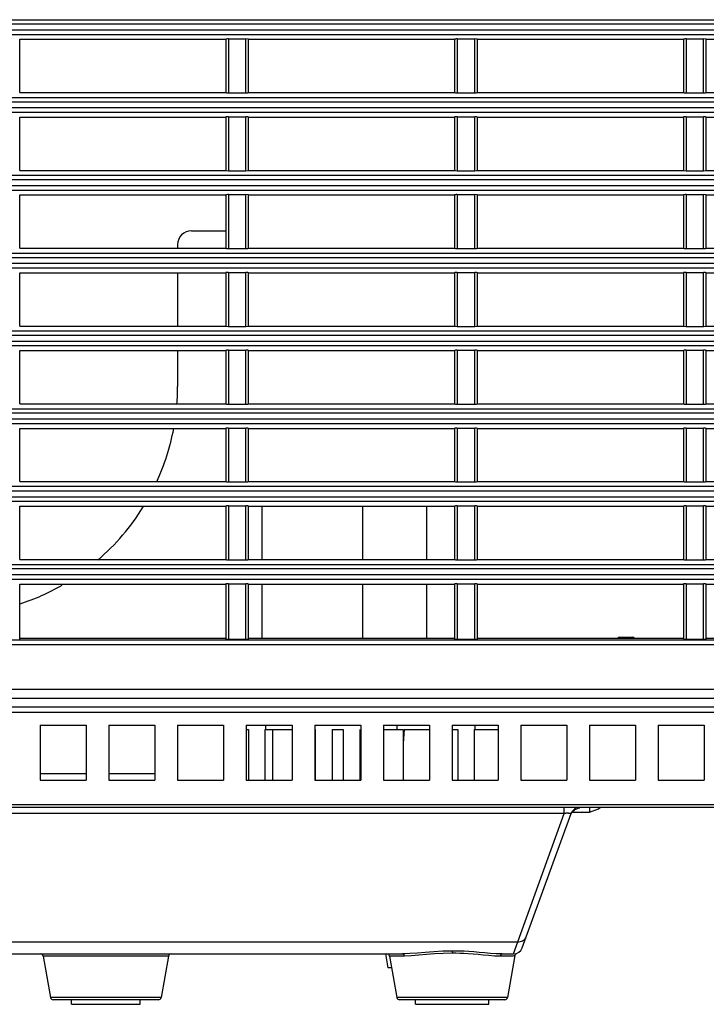
# Model space of a CAD drawing. Units: millimetres. Extents: x 19 to 2228, y 10 to 1599.
# Drawn here: x 1417 to 1492, y 733 to 841 of the extents above; entities that cross this region are included whole.
import ezdxf

# ---------------------------------------------------------------- set-up
doc = ezdxf.new("R2010")
doc.units = ezdxf.units.MM
doc.header["$LTSCALE"] = 32.67
for name, color, linetype in [('R70_SYS_BTM_DXF_CONTINUOUS_LINE', 7, 'CONTINUOUS'), ('R70_SYSTEM_LDXF_CONTINUOUS_LINE', 7, 'CONTINUOUS'), ('R70D_SYSTEM_DXF_CONTINUOUS_LINE', 7, 'CONTINUOUS')]:
    doc.layers.add(name, color=color, linetype=linetype)

msp = doc.modelspace()

# ---------------------------------------------------------------- linework, layer by layer
at = {"layer": 'R70_SYS_BTM_DXF_CONTINUOUS_LINE', "color": 7, "linetype": 'Continuous'}
for p, q in [((1442.971, 787.565), (1442.971, 781.74)), ((1453.971, 787.565), (1453.971, 781.74)), ((1460.971, 787.565), (1460.971, 781.74)), ((1442.971, 779.06), (1442.971, 773.152)), ((1453.971, 779.06), (1453.971, 773.152)), ((1460.971, 779.06), (1460.971, 773.152)), ((1482.071, 773.252), (1483.471, 773.252)), ((1422.171, 733.152), (1422.171, 733.652)), ((1429.671, 733.152), (1429.671, 733.652)), ((1459.771, 733.152), (1459.771, 733.652)), ((1467.771, 733.152), (1467.771, 733.652)), ((1422.171, 733.152), (1429.671, 733.152)), ((1459.771, 733.152), (1467.771, 733.152))]:
    msp.add_line(p, q, dxfattribs=at)
for centre, start, end in [((1482.071, 772.952), 90, 137.92893), ((1483.471, 772.952), 42.07107, 90)]:
    msp.add_arc(centre, 0.3, start, end, dxfattribs=at)
at = {"layer": 'R70_SYSTEM_LDXF_CONTINUOUS_LINE', "color": 7, "linetype": 'Continuous'}
for p, q in [((1213.669, 840.704), (1508.771, 840.704)), ((1508.771, 840.208), (1213.669, 840.211)), ((1213.669, 839.593), (1509.284, 839.596)), ((1213.669, 839.1), (1509.28, 839.1)), ((1416.521, 832.742), (1416.521, 838.562)), ((1416.521, 838.562), (1439.021, 838.562)), ((1439.021, 838.562), (1439.021, 832.742)), ((1439.321, 838.599), (1439.321, 832.705)), ((1439.321, 838.599), (1441.221, 838.599)), ((1441.221, 832.705), (1441.221, 838.599)), ((1441.521, 832.742), (1441.521, 838.562)), ((1441.521, 838.562), (1464.021, 838.562)), ((1464.021, 838.562), (1464.021, 832.742)), ((1464.321, 838.599), (1466.221, 838.599)), ((1464.321, 838.599), (1464.321, 832.705)), ((1466.221, 832.705), (1466.221, 838.599)), ((1466.521, 838.562), (1489.021, 838.562)), ((1466.521, 832.742), (1466.521, 838.562)), ((1489.021, 838.562), (1489.021, 832.742)), ((1489.321, 838.599), (1491.221, 838.599)), ((1489.321, 838.599), (1489.321, 832.705)), ((1491.221, 832.705), (1491.221, 838.599)), ((1491.521, 838.562), (1514.021, 838.562)), ((1491.521, 832.742), (1491.521, 838.562)), ((1416.521, 832.742), (1439.021, 832.742)), ((1439.321, 832.705), (1441.221, 832.705)), ((1441.521, 832.742), (1464.021, 832.742)), ((1464.321, 832.705), (1466.221, 832.705)), ((1466.521, 832.742), (1489.021, 832.742)), ((1489.321, 832.705), (1491.221, 832.705)), ((1491.521, 832.742), (1514.021, 832.742)), ((1213.669, 832.204), (1508.771, 832.204)), ((1508.771, 831.708), (1213.669, 831.711)), ((1213.669, 831.093), (1509.284, 831.096)), ((1213.669, 830.6), (1509.28, 830.6)), ((1416.521, 824.242), (1416.521, 830.062)), ((1416.521, 830.062), (1439.021, 830.062)), ((1439.021, 830.062), (1439.021, 824.242)), ((1439.321, 830.099), (1439.321, 824.205)), ((1439.321, 830.099), (1441.221, 830.099)), ((1441.221, 824.205), (1441.221, 830.099)), ((1441.521, 824.242), (1441.521, 830.062)), ((1441.521, 830.062), (1464.021, 830.062)), ((1464.021, 830.062), (1464.021, 824.242)), ((1464.321, 830.099), (1466.221, 830.099)), ((1464.321, 830.099), (1464.321, 824.205)), ((1466.221, 824.205), (1466.221, 830.099)), ((1466.521, 830.062), (1489.021, 830.062)), ((1466.521, 824.242), (1466.521, 830.062)), ((1489.021, 830.062), (1489.021, 824.242)), ((1489.321, 830.099), (1491.221, 830.099)), ((1489.321, 830.099), (1489.321, 824.205)), ((1491.221, 824.205), (1491.221, 830.099)), ((1491.521, 830.062), (1514.021, 830.062)), ((1491.521, 824.242), (1491.521, 830.062)), ((1416.521, 824.242), (1439.021, 824.242)), ((1439.321, 824.205), (1441.221, 824.205)), ((1441.521, 824.242), (1464.021, 824.242)), ((1464.321, 824.205), (1466.221, 824.205)), ((1466.521, 824.242), (1489.021, 824.242)), ((1489.321, 824.205), (1491.221, 824.205)), ((1491.521, 824.242), (1514.021, 824.242)), ((1213.669, 823.704), (1508.771, 823.704)), ((1508.771, 823.208), (1213.669, 823.211)), ((1213.669, 822.593), (1509.284, 822.596)), ((1213.669, 822.1), (1509.28, 822.1)), ((1416.521, 821.562), (1439.021, 821.562)), ((1416.521, 815.742), (1416.521, 821.562)), ((1439.021, 821.562), (1439.021, 815.742)), ((1439.321, 821.599), (1441.221, 821.599)), ((1439.321, 821.599), (1439.321, 815.705)), ((1441.221, 815.705), (1441.221, 821.599)), ((1441.521, 821.562), (1464.021, 821.562)), ((1441.521, 815.742), (1441.521, 821.562)), ((1464.021, 821.562), (1464.021, 815.742)), ((1464.321, 821.599), (1466.221, 821.599)), ((1464.321, 821.599), (1464.321, 815.705)), ((1466.221, 815.705), (1466.221, 821.599)), ((1466.521, 821.562), (1489.021, 821.562)), ((1466.521, 815.742), (1466.521, 821.562)), ((1489.021, 821.562), (1489.021, 815.742)), ((1489.321, 821.599), (1491.221, 821.599)), ((1489.321, 821.599), (1489.321, 815.705)), ((1491.221, 815.705), (1491.221, 821.599)), ((1491.521, 821.562), (1514.021, 821.562)), ((1491.521, 815.742), (1491.521, 821.562)), ((1416.521, 815.742), (1439.021, 815.742)), ((1439.321, 815.705), (1441.221, 815.705)), ((1441.521, 815.742), (1464.021, 815.742)), ((1464.321, 815.705), (1466.221, 815.705)), ((1466.521, 815.742), (1489.021, 815.742)), ((1489.321, 815.705), (1491.221, 815.705)), ((1491.521, 815.742), (1514.021, 815.742)), ((1213.669, 815.204), (1508.771, 815.204)), ((1508.771, 814.708), (1213.669, 814.711)), ((1213.669, 814.093), (1509.284, 814.096)), ((1213.669, 813.6), (1509.28, 813.6)), ((1439.321, 813.099), (1441.221, 813.099)), ((1439.321, 813.099), (1439.321, 807.205)), ((1441.221, 807.205), (1441.221, 813.099)), ((1464.321, 813.099), (1466.221, 813.099)), ((1464.321, 813.099), (1464.321, 807.205)), ((1466.221, 807.205), (1466.221, 813.099)), ((1489.321, 813.099), (1491.221, 813.099)), ((1489.321, 813.099), (1489.321, 807.205)), ((1491.221, 807.205), (1491.221, 813.099)), ((1416.521, 813.062), (1439.021, 813.062)), ((1416.521, 807.242), (1416.521, 813.062)), ((1439.021, 813.062), (1439.021, 807.242)), ((1441.521, 813.062), (1464.021, 813.062)), ((1441.521, 807.242), (1441.521, 813.062)), ((1464.021, 813.062), (1464.021, 807.242)), ((1466.521, 813.062), (1489.021, 813.062)), ((1466.521, 807.242), (1466.521, 813.062)), ((1489.021, 813.062), (1489.021, 807.242)), ((1491.521, 813.062), (1514.021, 813.062)), ((1491.521, 807.242), (1491.521, 813.062)), ((1213.669, 806.704), (1508.771, 806.704)), ((1416.521, 807.242), (1439.021, 807.242)), ((1439.321, 807.205), (1441.221, 807.205)), ((1441.521, 807.242), (1464.021, 807.242)), ((1464.321, 807.205), (1466.221, 807.205)), ((1466.521, 807.242), (1489.021, 807.242)), ((1489.321, 807.205), (1491.221, 807.205)), ((1491.521, 807.242), (1514.021, 807.242)), ((1508.771, 806.208), (1213.669, 806.211)), ((1213.669, 805.593), (1509.284, 805.596)), ((1213.669, 805.1), (1509.28, 805.1)), ((1416.521, 804.562), (1439.021, 804.562)), ((1416.521, 798.742), (1416.521, 804.562)), ((1439.021, 804.562), (1439.021, 798.742)), ((1439.321, 804.599), (1441.221, 804.599)), ((1439.321, 804.599), (1439.321, 798.705)), ((1441.221, 798.705), (1441.221, 804.599)), ((1441.521, 804.562), (1464.021, 804.562)), ((1441.521, 798.742), (1441.521, 804.562)), ((1464.021, 804.562), (1464.021, 798.742)), ((1464.321, 804.599), (1466.221, 804.599)), ((1464.321, 804.599), (1464.321, 798.705)), ((1466.221, 798.705), (1466.221, 804.599)), ((1466.521, 804.562), (1489.021, 804.562)), ((1466.521, 798.742), (1466.521, 804.562)), ((1489.021, 804.562), (1489.021, 798.742)), ((1489.321, 804.599), (1491.221, 804.599)), ((1489.321, 804.599), (1489.321, 798.705)), ((1491.221, 798.705), (1491.221, 804.599)), ((1491.521, 804.562), (1514.021, 804.562)), ((1491.521, 798.742), (1491.521, 804.562)), ((1213.669, 798.204), (1508.771, 798.204)), ((1416.521, 798.742), (1439.021, 798.742)), ((1439.321, 798.705), (1441.221, 798.705)), ((1441.521, 798.742), (1464.021, 798.742)), ((1464.321, 798.705), (1466.221, 798.705)), ((1466.521, 798.742), (1489.021, 798.742)), ((1489.321, 798.705), (1491.221, 798.705)), ((1491.521, 798.742), (1514.021, 798.742)), ((1508.771, 797.708), (1213.669, 797.711)), ((1213.669, 797.093), (1509.284, 797.096)), ((1213.669, 796.6), (1509.28, 796.6)), ((1416.521, 796.062), (1439.021, 796.062)), ((1416.521, 790.245), (1416.521, 796.062)), ((1439.021, 796.062), (1439.021, 790.245)), ((1439.321, 796.099), (1441.221, 796.099)), ((1439.321, 796.099), (1439.321, 790.208)), ((1441.221, 790.208), (1441.221, 796.099)), ((1441.521, 796.062), (1464.021, 796.062)), ((1441.521, 790.245), (1441.521, 796.062)), ((1464.021, 796.062), (1464.021, 790.245)), ((1464.321, 796.099), (1466.221, 796.099)), ((1464.321, 796.099), (1464.321, 790.208)), ((1466.221, 790.208), (1466.221, 796.099)), ((1466.521, 796.062), (1489.021, 796.062)), ((1466.521, 790.245), (1466.521, 796.062)), ((1489.021, 796.062), (1489.021, 790.245)), ((1489.321, 796.099), (1491.221, 796.099)), ((1489.321, 796.099), (1489.321, 790.208)), ((1491.221, 790.208), (1491.221, 796.099)), ((1491.521, 796.062), (1514.021, 796.062)), ((1491.521, 790.245), (1491.521, 796.062)), ((1508.985, 789.702), (1216.771, 789.702)), ((1416.521, 790.245), (1439.021, 790.245)), ((1439.321, 790.208), (1441.221, 790.208)), ((1441.521, 790.245), (1464.021, 790.245)), ((1464.321, 790.208), (1466.221, 790.208)), ((1466.521, 790.245), (1489.021, 790.245)), ((1489.321, 790.208), (1491.221, 790.208)), ((1491.521, 790.245), (1514.021, 790.245)), ((1508.987, 789.206), (1213.669, 789.211)), ((1216.771, 788.599), (1509.284, 788.599)), ((1216.771, 788.103), (1509.28, 788.103)), ((1416.521, 787.565), (1439.021, 787.565)), ((1416.521, 781.74), (1416.521, 787.565)), ((1439.021, 787.565), (1439.021, 781.74)), ((1439.321, 787.602), (1441.221, 787.602)), ((1439.321, 787.602), (1439.321, 781.703)), ((1441.221, 781.703), (1441.221, 787.602)), ((1441.521, 787.565), (1464.021, 787.565)), ((1441.521, 781.74), (1441.521, 787.565)), ((1464.021, 787.565), (1464.021, 781.74)), ((1464.321, 787.602), (1466.221, 787.602)), ((1464.321, 787.602), (1464.321, 781.703)), ((1466.221, 781.703), (1466.221, 787.602)), ((1466.521, 787.565), (1489.021, 787.565)), ((1466.521, 781.74), (1466.521, 787.565)), ((1489.021, 787.565), (1489.021, 781.74)), ((1489.321, 787.602), (1491.221, 787.602)), ((1489.321, 787.602), (1489.321, 781.703)), ((1491.221, 781.703), (1491.221, 787.602)), ((1491.521, 787.565), (1514.021, 787.565)), ((1491.521, 781.74), (1491.521, 787.565)), ((1213.669, 781.206), (1508.771, 781.206)), ((1416.521, 781.74), (1439.021, 781.74)), ((1439.321, 781.703), (1441.221, 781.703)), ((1441.521, 781.74), (1464.021, 781.74)), ((1464.321, 781.703), (1466.221, 781.703)), ((1466.521, 781.74), (1489.021, 781.74)), ((1489.321, 781.703), (1491.221, 781.703)), ((1491.521, 781.74), (1514.021, 781.74)), ((1213.186, 780.093), (1508.771, 780.094)), ((1416.521, 779.06), (1439.021, 779.06)), ((1416.521, 773.047), (1416.521, 779.06)), ((1439.021, 779.06), (1439.021, 773.047)), ((1439.321, 779.097), (1441.221, 779.097)), ((1439.321, 779.097), (1439.321, 773.021)), ((1441.221, 773.021), (1441.221, 779.097)), ((1441.521, 779.06), (1464.021, 779.06)), ((1441.521, 773.047), (1441.521, 779.06)), ((1464.021, 779.06), (1464.021, 773.047)), ((1464.321, 779.097), (1466.221, 779.097)), ((1464.321, 779.097), (1464.321, 773.021)), ((1466.221, 773.021), (1466.221, 779.097)), ((1466.521, 779.06), (1489.021, 779.06)), ((1466.521, 773.047), (1466.521, 779.06)), ((1489.021, 779.06), (1489.021, 773.047)), ((1489.321, 779.097), (1491.221, 779.097)), ((1489.321, 779.097), (1489.321, 773.021)), ((1491.221, 773.021), (1491.221, 779.097)), ((1491.521, 779.06), (1514.021, 779.06)), ((1491.521, 773.047), (1491.521, 779.06)), ((1521.771, 772.93), (1208.771, 772.93)), ((1521.771, 772.431), (1208.771, 772.431)), ((1416.521, 773.152), (1439.021, 773.152)), ((1439.321, 773.021), (1441.221, 773.021)), ((1441.521, 773.152), (1464.021, 773.152)), ((1464.321, 773.021), (1466.221, 773.021)), ((1466.521, 773.152), (1489.021, 773.152)), ((1489.321, 773.021), (1491.221, 773.021)), ((1491.521, 773.152), (1514.021, 773.152)), ((1540.896, 767.535), (1208.771, 767.535)), ((1540.896, 766.543), (1208.771, 766.543)), ((1208.771, 765.652), (1548.771, 765.652))]:
    msp.add_line(p, q, dxfattribs=at)
for points in [[(1509.841, 780.71), (1509.124, 780.71), (1213.186, 780.711)], [(1213.669, 779.598), (1509.253, 779.598)]]:
    msp.add_lwpolyline(points, dxfattribs=at)
for centre, ratio, start_param, end_param in [((1439.321, 838.562), 0.1233333, 1.5707963, 3.1415927), ((1441.221, 838.562), 0.1233333, 0, 1.5707963), ((1464.321, 838.562), 0.1233333, 1.5707963, 3.1415927), ((1466.221, 838.562), 0.1233333, 0, 1.5707963), ((1489.321, 838.562), 0.1233333, 1.5707963, 3.1415927), ((1491.221, 838.562), 0.1233333, 0, 1.5707963), ((1439.321, 832.742), 0.1233333, 3.1415927, 4.712389), ((1441.221, 832.742), 0.1233333, -1.5707963, 0), ((1464.321, 832.742), 0.1233333, 3.1415927, 4.712389), ((1466.221, 832.742), 0.1233333, -1.5707963, 0), ((1489.321, 832.742), 0.1233333, 3.1415927, 4.712389), ((1491.221, 832.742), 0.1233333, -1.5707963, 0), ((1439.321, 830.062), 0.1233333, 1.5707963, 3.1415927), ((1441.221, 830.062), 0.1233333, 0, 1.5707963), ((1464.321, 830.062), 0.1233333, 1.5707963, 3.1415927), ((1466.221, 830.062), 0.1233333, 0, 1.5707963), ((1489.321, 830.062), 0.1233333, 1.5707963, 3.1415927), ((1491.221, 830.062), 0.1233333, 0, 1.5707963), ((1439.321, 824.242), 0.1233333, 3.1415927, 4.712389), ((1441.221, 824.242), 0.1233333, -1.5707963, 0), ((1464.321, 824.242), 0.1233333, 3.1415927, 4.712389), ((1466.221, 824.242), 0.1233333, -1.5707963, 0), ((1489.321, 824.242), 0.1233333, 3.1415927, 4.712389), ((1491.221, 824.242), 0.1233333, -1.5707963, 0), ((1439.321, 821.562), 0.1233333, 1.5707963, 3.1415927), ((1441.221, 821.562), 0.1233333, 0, 1.5707963), ((1464.321, 821.562), 0.1233333, 1.5707963, 3.1415927), ((1466.221, 821.562), 0.1233333, 0, 1.5707963), ((1489.321, 821.562), 0.1233333, 1.5707963, 3.1415927), ((1491.221, 821.562), 0.1233333, 0, 1.5707963), ((1439.321, 815.742), 0.1233333, 3.1415927, 4.712389), ((1441.221, 815.742), 0.1233333, -1.5707963, 0), ((1464.321, 815.742), 0.1233333, 3.1415927, 4.712389), ((1466.221, 815.742), 0.1233333, -1.5707963, 0), ((1489.321, 815.742), 0.1233333, 3.1415927, 4.712389), ((1491.221, 815.742), 0.1233333, -1.5707963, 0), ((1439.321, 813.062), 0.1233333, 1.5707963, 3.1415927), ((1441.221, 813.062), 0.1233333, 0, 1.5707963), ((1464.321, 813.062), 0.1233333, 1.5707963, 3.1415927), ((1466.221, 813.062), 0.1233333, 0, 1.5707963), ((1489.321, 813.062), 0.1233333, 1.5707963, 3.1415927), ((1491.221, 813.062), 0.1233333, 0, 1.5707963), ((1439.321, 807.242), 0.1233333, 3.1415927, 4.712389), ((1441.221, 807.242), 0.1233333, -1.5707963, 0), ((1464.321, 807.242), 0.1233333, 3.1415927, 4.712389), ((1466.221, 807.242), 0.1233333, -1.5707963, 0), ((1489.321, 807.242), 0.1233333, 3.1415927, 4.712389), ((1491.221, 807.242), 0.1233333, -1.5707963, 0), ((1439.321, 804.562), 0.1233333, 1.5707963, 3.1415927), ((1441.221, 804.562), 0.1233333, 0, 1.5707963), ((1464.321, 804.562), 0.1233333, 1.5707963, 3.1415927), ((1466.221, 804.562), 0.1233333, 0, 1.5707963), ((1489.321, 804.562), 0.1233333, 1.5707963, 3.1415927), ((1491.221, 804.562), 0.1233333, 0, 1.5707963), ((1439.321, 798.742), 0.1233333, 3.1415927, 4.712389), ((1441.221, 798.742), 0.1233333, -1.5707963, 0), ((1464.321, 798.742), 0.1233333, 3.1415927, 4.712389), ((1466.221, 798.742), 0.1233333, -1.5707963, 0), ((1489.321, 798.742), 0.1233333, 3.1415927, 4.712389), ((1491.221, 798.742), 0.1233333, -1.5707963, 0), ((1439.321, 796.062), 0.1233333, 1.5707963, 3.1415927), ((1441.221, 796.062), 0.1233333, 0, 1.5707963), ((1464.321, 796.062), 0.1233333, 1.5707963, 3.1415927), ((1466.221, 796.062), 0.1233333, 0, 1.5707963), ((1489.321, 796.062), 0.1233333, 1.5707963, 3.1415927), ((1491.221, 796.062), 0.1233333, 0, 1.5707963), ((1439.321, 790.245), 0.1245833, 3.1415927, 4.712389), ((1441.221, 790.245), 0.1245833, -1.5707963, 0), ((1464.321, 790.245), 0.1245833, 3.1415927, 4.712389), ((1466.221, 790.245), 0.1245833, -1.5707963, 0), ((1489.321, 790.245), 0.1245833, 3.1415927, 4.712389), ((1491.221, 790.245), 0.1245833, -1.5707963, 0), ((1439.321, 787.565), 0.1233333, 1.5707963, 3.1415927), ((1441.221, 787.565), 0.1233333, 0, 1.5707963), ((1464.321, 787.565), 0.1233333, 1.5707963, 3.1415927), ((1466.221, 787.565), 0.1233333, 0, 1.5707963), ((1489.321, 787.565), 0.1233333, 1.5707963, 3.1415927), ((1491.221, 787.565), 0.1233333, 0, 1.5707963), ((1439.321, 781.74), 0.1225, 3.1415927, 4.712389), ((1441.221, 781.74), 0.1225, -1.5707963, 0), ((1464.321, 781.74), 0.1225, 3.1415927, 4.712389), ((1466.221, 781.74), 0.1225, -1.5707963, 0), ((1489.321, 781.74), 0.1225, 3.1415927, 4.712389), ((1491.221, 781.74), 0.1225, -1.5707963, 0), ((1439.321, 779.06), 0.1233333, 1.5707963, 3.1415927), ((1441.221, 779.06), 0.1233333, 0, 1.5707963), ((1464.321, 779.06), 0.1233333, 1.5707963, 3.1415927), ((1466.221, 779.06), 0.1233333, 0, 1.5707963), ((1489.321, 779.06), 0.1233333, 1.5707963, 3.1415927), ((1491.221, 779.06), 0.1233333, 0, 1.5707963), ((1439.321, 773.047), 0.0874887, 3.1415927, 4.712389), ((1441.221, 773.047), 0.0874887, -1.5707963, 0), ((1464.321, 773.047), 0.0874887, 3.1415927, 4.712389), ((1466.221, 773.047), 0.0874887, -1.5707963, 0), ((1489.321, 773.047), 0.0874887, 3.1415927, 4.712389), ((1491.221, 773.047), 0.0874887, -1.5707963, 0)]:
    msp.add_ellipse(centre, major_axis=(0.3, 0), ratio=ratio, start_param=start_param, end_param=end_param, dxfattribs=at)
at = {"layer": 'R70D_SYSTEM_DXF_CONTINUOUS_LINE', "color": 7, "linetype": 'Continuous'}
for p, q in [((1435.271, 817.652), (1439.021, 817.652)), ((1433.771, 816.152), (1433.771, 815.742)), ((1433.771, 813.062), (1433.771, 807.242)), ((1433.771, 804.562), (1433.771, 800.652)), ((1542.346, 765.045), (1209.337, 765.045)), ((1418.771, 763.652), (1423.771, 763.652)), ((1418.771, 763.652), (1418.771, 757.652)), ((1423.771, 763.652), (1423.771, 757.652)), ((1426.271, 763.652), (1431.271, 763.652)), ((1426.271, 763.652), (1426.271, 757.652)), ((1431.271, 763.652), (1431.271, 757.652)), ((1433.771, 763.652), (1438.771, 763.652)), ((1433.771, 763.652), (1433.771, 757.652)), ((1438.771, 763.652), (1438.771, 757.652)), ((1441.271, 763.652), (1446.271, 763.652)), ((1441.271, 763.652), (1441.271, 757.652)), ((1443.421, 763.152), (1443.421, 763.652)), ((1446.271, 763.652), (1446.271, 757.652)), ((1448.771, 763.652), (1453.771, 763.652)), ((1448.771, 763.652), (1448.771, 757.652)), ((1453.771, 763.652), (1453.771, 757.652)), ((1456.271, 763.652), (1461.271, 763.652)), ((1456.271, 763.652), (1456.271, 757.652)), ((1457.771, 763.152), (1457.771, 763.652)), ((1461.271, 763.652), (1461.271, 757.652)), ((1463.771, 763.652), (1468.771, 763.652)), ((1463.771, 763.652), (1463.771, 757.652)), ((1466.271, 763.152), (1466.271, 763.652)), ((1468.771, 763.652), (1468.771, 757.652)), ((1471.271, 763.652), (1476.271, 763.652)), ((1471.271, 763.652), (1471.271, 757.652)), ((1476.271, 763.652), (1476.271, 757.652)), ((1478.771, 763.652), (1483.771, 763.652)), ((1478.771, 763.652), (1478.771, 757.652)), ((1483.771, 763.652), (1483.771, 757.652)), ((1486.271, 763.652), (1491.271, 763.652)), ((1486.271, 763.652), (1486.271, 757.652)), ((1491.271, 763.652), (1491.271, 757.652)), ((1441.271, 763.152), (1441.521, 763.152)), ((1441.521, 763.152), (1441.521, 757.652)), ((1443.348, 763.152), (1446.271, 763.152)), ((1443.348, 757.652), (1443.348, 763.152)), ((1444.146, 763.152), (1444.146, 757.652)), ((1448.844, 757.652), (1448.844, 763.152)), ((1450.671, 763.152), (1451.871, 763.152)), ((1450.671, 763.152), (1450.671, 757.652)), ((1451.871, 763.152), (1451.871, 757.652)), ((1453.698, 757.652), (1453.698, 763.152)), ((1456.271, 763.152), (1458.396, 763.152)), ((1458.396, 763.152), (1458.396, 757.652)), ((1458.527, 763.152), (1458.396, 761.655)), ((1458.527, 763.152), (1461.344, 763.152)), ((1463.771, 763.152), (1464.371, 763.152)), ((1464.371, 763.152), (1464.371, 757.652)), ((1466.198, 763.152), (1468.771, 763.152)), ((1466.198, 757.652), (1466.198, 763.152)), ((1418.771, 758.359), (1423.771, 758.359)), ((1426.271, 758.359), (1431.271, 758.359)), ((1418.771, 757.652), (1423.771, 757.652)), ((1426.271, 757.652), (1431.271, 757.652)), ((1433.771, 757.652), (1438.771, 757.652)), ((1441.271, 757.652), (1446.271, 757.652)), ((1448.771, 757.652), (1453.771, 757.652)), ((1456.271, 757.652), (1461.271, 757.652)), ((1463.771, 757.652), (1468.771, 757.652)), ((1471.271, 757.652), (1476.271, 757.652)), ((1478.771, 757.652), (1483.771, 757.652)), ((1486.271, 757.652), (1491.271, 757.652)), ((1540.548, 754.652), (1198.994, 754.652)), ((1535.274, 754.945), (1216.409, 754.945)), ((1476.008, 753.982), (1234.768, 753.982)), ((1470.916, 739.992), (1476.008, 753.982)), ((1471.417, 739.31), (1476.761, 753.994)), ((1476.008, 753.982), (1476.008, 754.652)), ((1476.761, 753.994), (1476.788, 754.059)), ((1476.788, 754.152), (1478.771, 754.152)), ((1478.771, 754.652), (1478.771, 754.152)), ((1478.771, 754.152), (1479.73, 754.513)), ((1479.73, 754.513), (1479.938, 754.652)), ((1236.826, 739.992), (1470.916, 739.992)), ((1470.477, 738.652), (1470.916, 739.992)), ((1463.771, 738.972), (1463.771, 738.734)), ((1329.216, 738.652), (1458.325, 738.652)), ((1432.759, 738.404), (1419.083, 738.404)), ((1419.083, 738.404), (1419.877, 733.9)), ((1432.759, 738.404), (1431.965, 733.9)), ((1456.474, 738.652), (1456.738, 737.152)), ((1458.551, 738.404), (1456.933, 738.404)), ((1456.933, 738.404), (1457.727, 733.9)), ((1458.555, 738.655), (1458.325, 738.652)), ((1468.991, 738.404), (1468.377, 738.426)), ((1469.216, 738.652), (1468.987, 738.655)), ((1470.199, 738.404), (1468.991, 738.404)), ((1469.216, 738.652), (1470.477, 738.652)), ((1470.622, 738.481), (1469.815, 733.9)), ((1470.383, 738.418), (1470.199, 738.404)), ((1470.622, 738.481), (1470.695, 738.629)), ((1470.695, 738.629), (1470.814, 738.711)), ((1457.154, 737.152), (1456.738, 737.152)), ((1431.965, 733.9), (1419.877, 733.9)), ((1431.669, 733.652), (1420.173, 733.652)), ((1469.815, 733.9), (1457.727, 733.9)), ((1469.519, 733.652), (1458.023, 733.652))]:
    msp.add_line(p, q, dxfattribs=at)
for points in [[(1476.008, 753.982), (1476.106, 754.021), (1476.151, 754.036), (1476.193, 754.049), (1476.231, 754.057), (1476.267, 754.062), (1476.304, 754.065), (1476.343, 754.064), (1476.381, 754.061), (1476.42, 754.056), (1476.457, 754.049), (1476.495, 754.041)], [(1476.495, 754.041), (1476.533, 754.033), (1476.57, 754.026), (1476.608, 754.02), (1476.646, 754.016), (1476.683, 754.015), (1476.717, 754.017), (1476.746, 754.022), (1476.764, 754.024), (1476.768, 754.016), (1476.761, 753.994)], [(1476.788, 754.059), (1476.892, 754.223), (1477.126, 754.412)], [(1477.126, 754.412), (1477.52, 754.581), (1477.707, 754.607)], [(1470.916, 739.992), (1471.054, 739.988), (1471.19, 740.001), (1471.32, 740.032), (1471.442, 740.078), (1471.554, 740.141), (1471.653, 740.217), (1471.737, 740.306), (1471.805, 740.407), (1471.856, 740.516)], [(1463.771, 738.972), (1462.726, 738.952), (1461.752, 738.9), (1460.824, 738.828), (1459.961, 738.751), (1459.136, 738.684), (1458.555, 738.655)], [(1468.987, 738.655), (1468.576, 738.673), (1467.935, 738.72), (1467.31, 738.775), (1466.708, 738.829), (1466.134, 738.876), (1465.594, 738.913), (1465.089, 738.941), (1464.619, 738.959), (1464.18, 738.969), (1463.771, 738.972)], [(1458.325, 738.652), (1458.428, 738.62), (1458.509, 738.531), (1458.551, 738.404)], [(1463.771, 738.734), (1462.769, 738.713), (1461.835, 738.66), (1460.945, 738.585), (1460.118, 738.506), (1459.328, 738.437), (1458.551, 738.404)], [(1468.377, 738.426), (1467.763, 738.474), (1467.164, 738.531), (1466.587, 738.586), (1466.037, 738.634), (1465.519, 738.673), (1465.035, 738.701), (1464.584, 738.72), (1464.164, 738.73), (1463.771, 738.734)], [(1469.216, 738.652), (1469.114, 738.62), (1469.033, 738.531), (1468.991, 738.404)], [(1470.622, 738.481), (1470.622, 738.481), (1470.587, 738.468), (1470.506, 738.444), (1470.383, 738.418)]]:
    msp.add_lwpolyline(points, dxfattribs=at)
for centre, radius, start, end in [((1435.271, 816.152), 1.5, 90, 180), ((1408.771, 800.652), 25, 355.5457, 0), ((1408.771, 800.652), 25, 335.34968, 349.37345), ((1408.771, 800.652), 25, 310.62006, 328.2117), ((1408.771, 800.652), 25, 288.17394, 299.72974), ((1477.701, 753.652), 1, 113.33333, 155.9604), ((1470.477, 739.652), 1, 270, 340), ((1418.788, 738.352), 0.3, 10, 90), ((1433.054, 738.352), 0.3, 90, 170), ((1456.638, 738.352), 0.3, 10, 90), ((1420.173, 733.952), 0.3, 190, 270), ((1431.669, 733.952), 0.3, 270, 350), ((1458.023, 733.952), 0.3, 190, 270), ((1469.519, 733.952), 0.3, 270, 350)]:
    msp.add_arc(centre, radius, start, end, dxfattribs=at)

doc.saveas('drawing.dxf')
